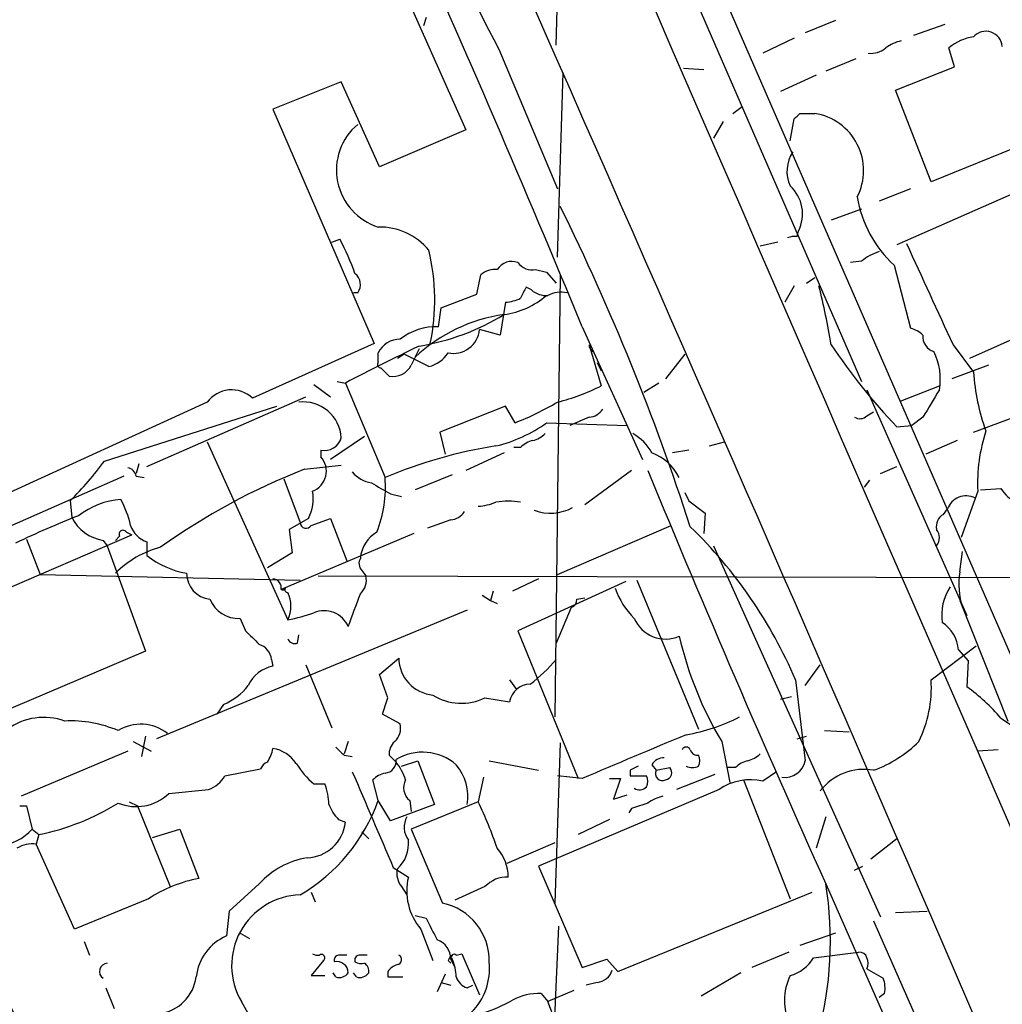
# Model space of a CAD drawing. Extents: x 7 to 1047, y 1669 to 2544.
# Drawn here: x 261 to 322, y 2330 to 2391 of the extents above; entities that cross this region are included whole.
import ezdxf

# ---------------------------------------------------------------- set-up
doc = ezdxf.new("R2010")
doc.units = 0
doc.header["$MEASUREMENT"] = 0
doc.layers.add('MAIN', color=5, linetype='CONTINUOUS')

msp = doc.modelspace()

# ---------------------------------------------------------------- linework, layer by layer
at = {"layer": 'MAIN'}
for p, q in [((271.1027, 2465.5501), (313.0973, 2368.8607)), ((294.2167, 2389.6887), (294.64, 2404.9287)), ((282.194, 2398.9174), (288.6287, 2384.4394)), ((304.1227, 2393.7527), (342.138, 2306.4614)), ((286.1733, 2391.3821), (286.004, 2390.8741)), ((311.4887, 2391.2127), (309.626, 2390.4507)), ((318.262, 2390.9587), (316.3147, 2390.2814)), ((308.9487, 2390.1121), (307.0013, 2389.1807)), ((290.6607, 2389.4347), (294.3013, 2380.7987)), ((318.8547, 2388.3341), (318.516, 2389.5194)), ((312.7587, 2388.8421), (310.896, 2388.0801)), ((294.3013, 2376.5654), (294.64, 2387.9954)), ((302.0907, 2388.2494), (303.3607, 2388.1647)), ((315.214, 2386.8947), (318.8547, 2388.3341)), ((280.924, 2387.4027), (276.6907, 2385.7094)), ((283.2947, 2382.1534), (280.924, 2387.4027)), ((310.3033, 2387.8261), (308.102, 2386.8101)), ((317.4153, 2381.2221), (315.214, 2386.8947)), ((276.6907, 2385.7094), (282.956, 2371.2314)), ((305.1387, 2385.4554), (305.7313, 2385.8787)), ((304.546, 2384.9474), (303.9533, 2383.9314)), ((308.6947, 2383.7621), (308.9487, 2385.1167)), ((309.2873, 2385.4554), (310.2187, 2385.4554)), ((288.6287, 2384.4394), (283.2947, 2382.1534)), ((323.85, 2383.8467), (317.4153, 2381.2221)), ((326.8133, 2382.4074), (315.2987, 2377.3274)), ((316.1453, 2380.7987), (314.198, 2380.0367)), ((313.0973, 2379.5287), (311.2347, 2378.8514)), ((280.3313, 2377.4967), (280.8393, 2377.6661)), ((309.118, 2377.8354), (309.2027, 2378.1741)), ((307.9327, 2377.4967), (306.832, 2377.2427)), ((292.9467, 2375.8034), (293.624, 2375.6341)), ((313.0973, 2376.3114), (312.42, 2376.2267)), ((315.1293, 2376.0574), (316.1453, 2372.1627)), ((289.306, 2374.2794), (289.56, 2375.4647)), ((293.624, 2375.6341), (294.2167, 2374.9567)), ((294.4707, 2375.4647), (294.132, 2348.1174)), ((309.7107, 2374.9567), (310.2187, 2375.2954)), ((292.6927, 2374.5334), (292.354, 2374.7027)), ((308.9487, 2374.7874), (308.356, 2373.7714)), ((329.5227, 2374.6181), (319.786, 2370.3001)), ((281.94, 2374.3641), (281.686, 2374.3641)), ((287.1047, 2373.4327), (289.306, 2374.2794)), ((286.9353, 2372.2474), (287.1047, 2373.4327)), ((291.084, 2373.7714), (290.7453, 2371.7394)), ((295.8253, 2372.2474), (299.5507, 2364.0347)), ((290.7453, 2371.7394), (289.4753, 2372.0781)), ((282.956, 2371.2314), (275.4207, 2367.8447)), ((296.2487, 2371.1467), (297.0107, 2368.6067)), ((318.77, 2371.1467), (320.04, 2369.4534)), ((283.21, 2370.0461), (283.21, 2370.6387)), ((284.8187, 2370.5541), (284.3953, 2370.3001)), ((286.3427, 2369.7921), (284.8187, 2370.5541)), ((302.1753, 2370.5541), (300.99, 2369.0301)), ((283.8873, 2369.1994), (283.3793, 2369.7074)), ((296.7567, 2370.0461), (297.0107, 2369.5381)), ((320.9713, 2369.8767), (318.6853, 2369.0301)), ((279.2307, 2368.6914), (280.2467, 2367.9294)), ((280.67, 2368.8607), (281.178, 2368.7761)), ((281.178, 2368.7761), (283.6333, 2362.9341)), ((300.5667, 2368.7761), (299.6353, 2368.1834)), ((315.5527, 2367.6754), (317.9233, 2368.6067)), ((320.04, 2365.7281), (327.7447, 2368.6067)), ((268.9013, 2363.6114), (278.7227, 2367.9294)), ((313.436, 2368.3527), (319.6167, 2354.3827)), ((272.6267, 2367.5907), (253.9153, 2359.0394)), ((266.2767, 2363.9501), (276.9447, 2367.3367)), ((291.084, 2367.3367), (287.02, 2365.7281)), ((291.6767, 2366.3207), (291.084, 2367.3367)), ((296.2487, 2366.6594), (295.0633, 2366.1514)), ((313.436, 2366.7441), (313.8593, 2366.9981)), ((316.9073, 2366.6594), (316.23, 2366.1514)), ((293.624, 2366.3207), (298.6193, 2366.1514)), ((315.2987, 2366.0667), (316.23, 2366.1514)), ((282.3633, 2365.4741), (280.2467, 2364.0347)), ((287.02, 2365.7281), (287.3587, 2364.3734)), ((272.6267, 2365.1354), (277.622, 2354.1287)), ((303.6993, 2364.8814), (304.6307, 2365.1354)), ((319.024, 2365.2201), (317.0767, 2364.3734)), ((279.654, 2364.6274), (279.654, 2364.2041)), ((290.9993, 2364.4581), (288.6287, 2363.3574)), ((292.0153, 2364.7967), (291.592, 2364.7967)), ((302.4293, 2364.6274), (301.4133, 2364.4581)), ((268.3933, 2363.7807), (268.224, 2363.1881)), ((278.638, 2363.4421), (280.924, 2363.6961)), ((314.2827, 2363.1881), (315.2987, 2363.6114)), ((267.462, 2363.0187), (258.9953, 2359.2934)), ((268.224, 2363.0187), (268.732, 2362.9341)), ((287.782, 2363.1034), (285.496, 2362.1721)), ((298.8733, 2363.3574), (295.9947, 2361.2407)), ((277.368, 2362.8494), (278.384, 2360.1401)), ((313.6053, 2362.7647), (313.2667, 2362.3414)), ((283.972, 2361.9181), (284.6493, 2361.7487)), ((302.1753, 2362.0027), (302.4293, 2361.4947)), ((320.294, 2362.0874), (319.278, 2359.2087)), ((320.4633, 2362.1721), (321.7333, 2362.2567)), ((264.16, 2361.4947), (264.2447, 2360.4787)), ((302.4293, 2361.4947), (303.4453, 2360.7327)), ((303.4453, 2360.7327), (303.3607, 2359.4627)), ((318.1773, 2360.6481), (318.4313, 2360.9867)), ((278.892, 2360.3941), (277.7067, 2359.7167)), ((279.0613, 2359.9707), (280.2467, 2360.3941)), ((280.2467, 2360.3941), (281.2627, 2357.7694)), ((287.6973, 2360.3094), (286.258, 2359.8014)), ((294.3013, 2356.9227), (301.3287, 2359.9707)), ((258.1487, 2355.1447), (267.97, 2359.3781)), ((267.6313, 2359.5474), (267.97, 2359.3781)), ((285.4113, 2359.4627), (277.1987, 2355.9914)), ((277.7067, 2359.7167), (277.876, 2358.2774)), ((261.4507, 2359.1241), (262.2973, 2356.9227)), ((266.192, 2359.0394), (266.446, 2358.7007)), ((266.954, 2359.0394), (267.208, 2359.2934)), ((268.9013, 2358.9547), (268.9013, 2358.1081)), ((266.446, 2358.7007), (268.8167, 2352.1814)), ((277.876, 2358.2774), (276.352, 2357.3461)), ((303.9533, 2358.7007), (314.2827, 2335.7561)), ((319.1933, 2357.0921), (319.3627, 2358.3621)), ((262.2973, 2356.9227), (278.384, 2356.5841)), ((282.194, 2357.1767), (282.448, 2356.8381)), ((279.4847, 2356.8381), (322.6647, 2356.7534)), ((293.116, 2356.6687), (291.5073, 2355.9067)), ((298.5347, 2356.4994), (291.846, 2353.4514)), ((299.212, 2356.5841), (303.022, 2347.3554)), ((290.322, 2355.9067), (290.1527, 2355.3141)), ((289.6447, 2355.6527), (290.1527, 2355.3141)), ((290.1527, 2355.3141), (290.576, 2355.1447)), ((295.4867, 2355.3987), (295.9947, 2355.4834)), ((319.1933, 2355.3141), (322.1567, 2347.8634)), ((288.7133, 2354.7214), (269.494, 2346.7627)), ((295.148, 2354.8907), (294.2167, 2352.6894)), ((274.6587, 2354.2134), (274.9973, 2353.4514)), ((291.846, 2353.4514), (295.5713, 2344.3074)), ((278.2147, 2352.6894), (278.2993, 2353.1974)), ((268.8167, 2352.1814), (259.2493, 2348.1174)), ((317.4153, 2350.4034), (320.2093, 2352.5201)), ((319.1087, 2352.2661), (319.7013, 2351.5887)), ((276.606, 2351.6734), (276.6907, 2351.2501)), ((283.2947, 2350.7421), (284.48, 2351.7581)), ((319.7013, 2351.5887), (319.6167, 2349.9801)), ((278.7227, 2351.3347), (280.3313, 2347.4401)), ((309.626, 2350.0647), (310.5573, 2351.3347)), ((283.8027, 2349.3027), (283.2947, 2350.7421)), ((291.338, 2350.4034), (291.7613, 2349.8107)), ((309.0333, 2350.4034), (309.626, 2345.4081)), ((289.814, 2349.3027), (291.338, 2349.0487)), ((308.102, 2349.2181), (308.7793, 2349.3874)), ((273.6427, 2348.8794), (273.2193, 2348.2867)), ((284.5647, 2347.6941), (283.464, 2348.2867)), ((321.7333, 2348.0327), (323.1727, 2347.1014)), ((310.8113, 2347.2707), (312.3353, 2347.1861)), ((268.0547, 2346.5934), (269.1553, 2346.0007)), ((268.8167, 2346.9321), (268.5627, 2345.6621)), ((281.3473, 2346.5934), (281.0933, 2345.8314)), ((304.4613, 2346.5934), (304.9693, 2344.0534)), ((309.118, 2346.7627), (309.7107, 2346.9321)), ((267.716, 2346.0007), (261.112, 2343.2067)), ((294.4707, 2346.5087), (294.132, 2336.6027)), ((321.564, 2346.0854), (320.294, 2346.0007)), ((281.0933, 2345.7467), (281.6013, 2345.6621)), ((284.3107, 2345.3234), (283.8873, 2345.7467)), ((284.6493, 2345.0694), (285.6653, 2345.4081)), ((285.6653, 2345.4081), (286.6813, 2342.6987)), ((290.068, 2345.4081), (293.116, 2344.8154)), ((273.7273, 2344.4767), (275.9287, 2344.9001)), ((298.7887, 2344.8154), (298.7887, 2344.4767)), ((300.1433, 2345.1541), (300.3973, 2344.8154)), ((300.3973, 2344.8154), (301.244, 2344.9847)), ((305.308, 2344.9847), (304.8, 2344.9847)), ((307.848, 2344.7307), (307.0013, 2344.1381)), ((283.21, 2342.9527), (282.8713, 2344.2227)), ((289.7293, 2344.3921), (289.3907, 2342.8681)), ((295.8253, 2344.3074), (294.3013, 2344.4767)), ((297.5187, 2344.3074), (298.196, 2344.3074)), ((298.196, 2344.3074), (297.7727, 2343.0374)), ((298.7887, 2344.4767), (299.8047, 2344.4767)), ((304.038, 2344.5614), (301.6673, 2343.6301)), ((305.816, 2344.2227), (308.6947, 2336.8567)), ((270.256, 2343.3761), (272.7113, 2343.6301)), ((279.2307, 2343.9687), (279.908, 2343.9687)), ((304.292, 2343.6301), (293.116, 2338.8887)), ((283.972, 2341.6827), (283.21, 2342.9527)), ((285.1573, 2342.9527), (285.242, 2342.2754)), ((297.7727, 2343.0374), (298.6193, 2343.2914)), ((261.0273, 2342.6141), (261.4507, 2342.6141)), ((261.4507, 2342.6141), (261.7893, 2341.1747)), ((267.8007, 2342.8681), (268.3087, 2342.6141)), ((268.3087, 2342.6141), (270.3407, 2337.6187)), ((286.6813, 2342.6987), (283.972, 2341.6827)), ((289.3907, 2342.8681), (285.242, 2341.1747)), ((298.8733, 2342.4447), (298.704, 2342.1907)), ((280.7547, 2341.7674), (281.178, 2341.5981)), ((297.5187, 2341.7674), (295.5713, 2340.8361)), ((310.896, 2341.9367), (310.3033, 2339.9894)), ((261.7893, 2341.1747), (262.2127, 2340.8361)), ((269.24, 2340.6667), (270.9333, 2341.1747)), ((270.9333, 2341.1747), (272.1187, 2338.1267)), ((285.242, 2341.1747), (287.1893, 2336.6027)), ((262.2127, 2340.8361), (262.0433, 2340.2434)), ((282.194, 2341.0054), (282.6173, 2340.5821)), ((315.2987, 2340.5821), (313.69, 2339.3121)), ((264.414, 2334.9941), (262.0433, 2340.2434)), ((294.132, 2340.3281), (291.1687, 2339.0581)), ((284.1413, 2338.8041), (285.0727, 2338.2114)), ((293.116, 2338.8887), (295.8253, 2332.6234)), ((312.674, 2338.6347), (313.182, 2338.8887)), ((275.844, 2337.7881), (273.9813, 2336.0947)), ((284.6493, 2337.6187), (284.988, 2337.1107)), ((289.814, 2337.6187), (287.9513, 2336.7721)), ((310.896, 2337.7881), (316.0607, 2326.1041)), ((268.986, 2336.8567), (264.414, 2334.9941)), ((279.0613, 2337.2801), (279.3153, 2336.6874)), ((298.0267, 2332.3694), (310.0493, 2337.2801)), ((273.9813, 2336.0947), (273.812, 2334.5707)), ((285.496, 2335.8407), (286.1733, 2335.6714)), ((315.214, 2336.0101), (317.1613, 2336.0947)), ((285.8347, 2334.9941), (286.5967, 2333.0467)), ((294.132, 2329.4907), (294.386, 2335.1634)), ((313.8593, 2335.5021), (336.296, 2284.5327)), ((274.6587, 2334.7401), (275.2513, 2334.4014)), ((311.4887, 2334.7401), (309.2873, 2333.9781)), ((265.0067, 2334.2321), (265.3453, 2333.3854)), ((288.036, 2333.3854), (288.3747, 2333.4701)), ((288.3747, 2333.4701), (289.4753, 2330.9301)), ((308.61, 2333.5547), (306.324, 2332.6234)), ((310.134, 2333.2161), (312.928, 2333.5547)), ((279.8233, 2333.0467), (279.0613, 2332.1154)), ((287.528, 2333.0467), (287.6973, 2332.8774)), ((287.6973, 2333.1314), (287.9513, 2332.6234)), ((295.8253, 2332.6234), (297.3493, 2333.1314)), ((297.3493, 2333.1314), (298.0267, 2332.3694)), ((313.436, 2332.5387), (314.452, 2331.9461)), ((279.0613, 2332.1154), (279.908, 2332.1154)), ((280.5853, 2332.0307), (280.416, 2332.2847)), ((281.8553, 2332.0307), (281.686, 2332.2847)), ((283.8027, 2332.3694), (283.8027, 2332.0307)), ((283.8027, 2332.0307), (284.734, 2332.0307)), ((287.3587, 2332.2001), (286.8507, 2331.0994)), ((305.6467, 2332.2847), (303.1913, 2330.8454)), ((266.3613, 2331.3534), (266.8693, 2330.0834)), ((287.1047, 2331.6921), (287.6973, 2331.5227)), ((288.7133, 2331.3534), (289.052, 2331.5227)), ((296.7567, 2331.6921), (296.0793, 2331.5227)), ((293.2853, 2331.0147), (293.7087, 2330.5067)), ((295.3173, 2331.1841), (293.7087, 2330.5067)), ((314.5367, 2331.0147), (314.198, 2330.7607)), ((295.4867, 2325.7654), (293.7087, 2330.5067))]:
    msp.add_line(p, q, dxfattribs=at)
for centre, radius, start, end in [((38850.1223, 19143.8133), 42032.3087, 203.39087674, 203.6200597), ((-2441.8254, 8302.9952), 6485.7112, 293.8561908, 294.75569338), ((363.9666, 2428.3098), 82.9761, 193.281889, 207.937606), ((-7418.4903, -1009.6107), 8428.2739, 23.08398339, 23.92251577), ((-509.1096, 2040.9074), 870.4633, 22.3738184, 24.2062304), ((66.1559, 2801.8551), 452.8501, 292.370218, 295.808848), ((320.8, 2389.5134), 1.022, 5.091396, 138.041957), ((316.0392, 2387.6359), 2.3575, 101.90906, 126.972457), ((320.5148, 2387.0752), 3.1574, 98.648759, 129.275362), ((313.6877, 2390.5957), 1.4248, 263.26902, 310.938897), ((224.4555, 2469.9235), 119.7134, 314.893869, 315.123086), ((309.6532, 2381.9188), 3.5815, 332.962044, 80.915347), ((284.3135, 2381.9508), 3.6915, 130.013241, 252.606624), ((-27830.6734, -9505.3564), 30478.6885, 22.72872193, 22.95790465), ((310.6575, 2381.8762), 2.1627, 146.027038, 204.827875), ((2141.8841, 3151.9806), 2053.0574, 202.045167, 203.745766), ((307.1197, 2379.2386), 2.3392, 332.93107, 47.676882), ((320.1396, 2381.4968), 7.3953, 189.386283, 227.351437), ((163.9774, 2315.1815), 145.5709, 17.884456, 26.308043), ((283.291, 2374.4757), 3.9532, 39.470617, 91.174048), ((266.8418, 2370.2436), 15.8437, 19.565448, 27.935812), ((308.9485, 2376.9051), 0.9456, 79.674018, 116.586729), ((1883.6922, 3093.9596), 1723.7865, 204.5622898, 204.791471), ((273.6461, 2373.9229), 13.0615, 348.108247, 13.57514), ((315.2482, 2373.6354), 3.4333, 107.811683, 128.791426), ((290.47, 2374.4283), 1.3792, 85.592055, 131.284406), ((291.4649, 2375.2532), 1.0454, 68.620945, 148.243849), ((292.7137, 2376.8403), 1.0627, 215.266302, 282.664473), ((281.2626, 2374.8721), 0.8467, 323.132809, 53.123335), ((461.5395, 2289.6741), 189.3505, 153.316988, 153.54613), ((259.265, 2362.1695), 52.7394, 9.800508, 13.842288), ((290.2669, 2378.13), 5.1727, 278.139814, 310.466615), ((290.9144, 2376.2274), 2.4619, 273.95031, 296.56297), ((293.603, 2375.571), 1.3804, 228.739101, 274.391702), ((294.5554, 2372.502), 1.8926, 79.69407, 116.574528), ((292.3821, 2363.0282), 10.0765, 97.887576, 133.108341), ((283.3153, 2385.6741), 14.8135, 279.459906, 301.246268), ((286.7586, 2368.7286), 3.5232, 87.125251, 128.513265), ((315.7409, 2370.5373), 1.675, 45.863544, 76.028469), ((287.8544, 2372.234), 1.6284, 258.436814, 354.506126), ((317.8526, 2371.6359), 0.9509, 173.751628, 253.638339), ((336.7388, 2263.3695), 119.1535, 115.33597, 117.794132), ((284.5466, 2370.0073), 1.4782, 89.298422, 154.714295), ((296.7081, 2371.1345), 0.4596, 178.478789, 243.451676), ((341.2447, 2390.9891), 35.9767, 213.472396, 223.847221), ((539.4958, 2243.3848), 283.981, 153.320357, 153.54954), ((285.877, 2371.6971), 1.9611, 283.737214, 327.337448), ((314.1987, 2369.0303), 3.7857, 349.689197, 26.566405), ((283.3793, 2369.9191), 0.2117, 143.124688, 270), ((284.1202, 2370.4269), 1.2495, 259.256675, 333.873816), ((333.0812, 2370.2828), 13.0675, 183.639021, 200.003447), ((291.032, 2380.4296), 13.2486, 284.286194, 296.825182), ((274.1366, 2366.4761), 1.8767, 46.824502, 143.565457), ((740.7436, 2113.5041), 493.6849, 148.921158, 149.150339), ((278.5619, 2365.2384), 2.3669, 3.657723, 96.369864), ((284.8137, 2383.8509), 18.8257, 291.380135, 300.262966), ((296.164, 2367.76), 1.1039, 274.400696, 327.530798), ((313.0006, 2367.1915), 0.6243, 238.458631, 314.22122), ((288.4155, 2373.5284), 8.8927, 283.498991, 305.853004), ((292.3729, 2366.8455), 1.675, 283.971531, 314.136456), ((297.5183, 2363.0184), 2.9939, 28.742881, 61.257119), ((330.8964, 2362.5389), 10.612, 162.031166, 182.43845), ((279.8826, 2365.6857), 1.0827, 257.810994, 344.117843), ((295.0999, 2335.601), 29.6409, 98.94471, 112.758699), ((293.1825, 2363.5935), 1.6763, 103.988163, 134.129898), ((298.9742, 2361.4562), 3.2215, 27.307169, 68.721407), ((248.5848, 2377.0615), 22.0207, 315.015455, 323.457996), ((278.6851, 2363.3173), 1.3135, 290.543281, 42.466768), ((267.6315, 2362.9342), 0.5985, 8.116564, 81.883436), ((293.5467, 2325.3775), 40.8801, 111.388708, 125.602507), ((283.1644, 2364.6324), 2.0717, 221.019159, 259.49553), ((1104.4956, 2694.5589), 870.1067, 202.3736214, 204.206787), ((452.6996, 2658.5733), 341.2819, 240.141033, 240.370223), ((276.0434, 2362.3411), 7.613, 338.471533, 4.467452), ((276.4793, 2361.6217), 2.7071, 333.032664, 9.90597), ((319.5695, 2360.5967), 1.2032, 62.519146, 161.086167), ((323.3771, 2363.1965), 1.8935, 209.757642, 250.636839), ((267.6952, 2356.6413), 4.9545, 94.659825, 127.662088), ((261.2851, 2358.4529), 6.7725, 12.950736, 27.493557), ((289.2437, 2364.3044), 3.1517, 272.673305, 293.318658), ((291.2533, 2356.0708), 5.3934, 81.87786, 98.12214), ((284.1454, 2310.4385), 53.7762, 111.234998, 115.761007), ((287.6125, 2361.4104), 1.1042, 274.404277, 327.518859), ((293.8579, 2363.6399), 2.9133, 250.010677, 298.158096), ((318.5864, 2359.9003), 0.8524, 118.681808, 192.438404), ((266.6002, 2361.6286), 2.6212, 206.020548, 261.040783), ((269.339, 2360.4084), 1.5182, 196.75672, 253.24328), ((278.7455, 2360.1466), 0.3616, 181.030104, 330.882276), ((267.4196, 2359.4204), 0.2468, 30.959776, 210.97172), ((284.1111, 2357.7996), 2.0066, 119.424013, 176.025051), ((282.1928, 2338.9331), 29.1887, 23.139463, 45.87698), ((317.0765, 2359.2087), 0.8468, 323.136869, 36.863131), ((271.2863, 2352.7137), 6.0996, 104.607635, 135.256388), ((272.2546, 2362.2995), 5.3677, 231.338691, 260.370444), ((282.6414, 2357.6121), 0.6243, 148.458631, 224.22122), ((272.9573, 2356.9912), 1.6007, 179.420117, 264.216391), ((323.6809, 2356.3302), 4.5518, 170.364265, 198.436143), ((276.6437, 2356.1043), 0.5664, 348.501589, 85.239719), ((281.3155, 2356.5841), 1.1606, 313.153065, 12.641252), ((277.2834, 2356.1607), 0.1893, 243.421413, 333.448488), ((277.6007, 2355.9913), 0.1706, 150.188457, 277.175024), ((275.7321, 2354.9754), 2.0709, 335.866994, 24.133006), ((-226.2716, 2545.2214), 542.5452, 339.32936, 339.558543), ((302.7941, 2357.9093), 5.2662, 200.371656, 224.573019), ((321.269, 2354.3857), 3.2048, 146.367452, 187.644145), ((274.5615, 2356.1169), 1.906, 202.136341, 272.923203), ((295.0377, 2355.3312), 0.4541, 284.057665, 8.549485), ((275.5229, 2365.3721), 11.4377, 280.575158, 288.915573), ((279.8755, 2353.095), 1.5934, 22.525265, 113.870483), ((300.9883, 2355.0556), 2.1201, 203.40654, 293.589298), ((316.907, 2352.0965), 2.2082, 4.404874, 57.524032), ((487.0955, 2564.7028), 299.354, 224.885395, 225.114578), ((278.0454, 2353.1128), 0.456, 201.806076, 291.79441), ((323.509, 2358.0497), 22.2275, 192.833115, 211.024939), ((275.5109, 2351.5548), 1.1015, 6.181077, 72.397417), ((286.7997, 2351.783), 2.3198, 180.614998, 264.979764), ((286.8073, 2357.8836), 9.6678, 306.870135, 320.031892), ((277.0584, 2349.205), 2.0779, 100.19263, 155.560153), ((309.7812, 2349.949), 7.6476, 333.974056, 3.406364), ((272.0324, 2352.5222), 3.9829, 293.847829, 321.90119), ((292.6491, 2348.8189), 1.3311, 91.769341, 170.058596), ((312.885, 2340.5396), 11.5948, 40.259282, 54.508622), ((29.6259, 2433.4722), 267.7505, 341.448768, 341.677944), ((288.3556, 2352.2409), 3.2802, 237.573954, 296.397886), ((262.525, 2344.2378), 3.8504, 70.325956, 125.935365), ((264.1648, 2340.2827), 7.5885, 67.053725, 92.594437), ((300.3533, 2358.2398), 11.3839, 279.641957, 297.229066), ((268.5248, 2344.9801), 2.6853, 52.18228, 121.460314), ((283.4619, 2347.431), 1.1338, 312.372612, 13.418484), ((284.8728, 2345.8436), 0.9903, 130.782042, 185.615598), ((976.3737, 736.9977), 1745.4485, 112.7190227, 112.9482035), ((311.1079, 2352.2233), 7.9024, 290.375717, 314.566777), ((274.5095, 2346.5515), 2.2143, 326.314956, 350.081656), ((276.3235, 2344.0249), 2.1764, 33.89743, 80.286655), ((407.8392, 2473.0006), 179.6053, 224.885409, 225.114592), ((302.26, 2345.9795), 0.2752, 22.632677, 157.367323), ((302.9543, 2346.1955), 0.4539, 194.039305, 278.578205), ((283.586, 2345.3782), 0.7336, 273.696666, 8.97831), ((285.9375, 2342.729), 3.2069, 49.12954, 120.482394), ((300.8418, 2344.7943), 0.7857, 85.364144, 152.746832), ((302.3873, 2345.4081), 0.7194, 331.913927, 28.079046), ((306.4752, 2343.7815), 1.6763, 103.988163, 134.129898), ((305.6656, 2347.0335), 1.675, 283.971531, 314.136456), ((308.3808, 2345.6446), 1.2675, 261.190942, 349.245941), ((276.6481, 2344.604), 0.778, 112.371722, 157.628278), ((283.1247, 2348.4556), 5.941, 212.784075, 229.046602), ((1764.5261, 2976.7694), 1611.9984, 203.084231, 203.3134131), ((281.6349, 2343.1729), 3.4329, 17.806858, 38.788314), ((285.7081, 2343.1909), 3.0452, 350.698522, 40.142114), ((362.5426, 2217.9425), 141.9905, 116.450442, 116.679625), ((300.7953, 2344.6207), 0.4431, 153.932306, 296.067694), ((300.9194, 2344.6696), 0.4524, 278.977235, 44.149179), ((302.641, 2345.8735), 0.8898, 244.647392, 295.352608), ((313.243, 2341.4901), 3.3819, 79.500132, 142.574061), ((272.0842, 2345.4157), 1.8925, 289.351197, 330.252866), ((284.0385, 2343.0195), 1.6763, 103.988163, 134.129898), ((285.7863, 2343.7389), 1.0069, 151.281451, 231.338414), ((299.1692, 2344.1381), 0.7201, 331.943894, 28.049084), ((306.2157, 2340.849), 3.3816, 76.56661, 124.671793), ((275.945, 2342.5157), 4.221, 2.484836, 20.135029), ((299.3785, 2344.1635), 0.5605, 233.195523, 319.492942), ((268.2258, 2345.5315), 2.961, 248.140021, 313.286675), ((272.7605, 2346.6706), 11.0912, 300.465676, 340.414598), ((301.3072, 2340.8999), 2.3575, 101.90906, 126.972457), ((259.2415, 2355.4939), 14.9559, 281.458844, 301.803113), ((282.6317, 2343.6162), 2.6346, 200.380163, 224.566345), ((263.1263, 2330.3704), 29.0863, 19.311623, 25.447059), ((384.0537, 2088.6218), 267.7345, 108.322042, 108.551232), ((286.1349, 2341.2821), 1.3206, 150.284179, 216.455127), ((259.5595, 2343.0942), 2.9422, 273.85488, 319.276829), ((278.7085, 2341.8803), 2.4856, 272.27808, 353.480853), ((282.9714, 2340.2799), 2.1125, 312.379324, 5.90949), ((261.7892, 2338.5365), 1.7257, 81.532768, 122.656827), ((288.557, 2338.2023), 2.6963, 0.193372, 41.513364), ((279.6132, 2334.3784), 5.0826, 99.123359, 137.866824), ((285.6232, 2338.4231), 1.2631, 166.433519, 219.555259), ((273.7591, 2329.5816), 8.7011, 100.866849, 123.268368), ((288.6508, 2337.36), 3.678, 166.615512, 220.034744), ((291.1923, 2336.3155), 1.8969, 88.157162, 136.604247), ((289.2151, 2334.2473), 21.9681, 344.536606, 9.275333), ((278.5233, 2332.7284), 4.3846, 91.820646, 210.44494), ((286.4443, 2333.0552), 3.6249, 358.528282, 78.139834), ((625.2067, 2504.3539), 378.6785, 206.452158, 206.681328), ((275.0723, 2331.6935), 3.1411, 113.654862, 173.837471), ((286.459, 2333.142), 1.2383, 359.509553, 71.559198), ((279.4424, 2333.8513), 0.4829, 232.133342, 285.236386), ((279.6964, 2333.2161), 0.2117, 306.837414, 126.896962), ((280.8091, 2333.0649), 0.3251, 99.633276, 198.434949), ((281.0087, 2206.3855), 127.0002, 89.885409, 90.114591), ((282.0791, 2333.0649), 0.3251, 99.633276, 198.434949), ((282.2787, 2206.3855), 127.0002, 89.885409, 90.114591), ((284.3389, 2333.1032), 0.3155, 280.295103, 63.434949), ((372.3176, 2290.8761), 94.6976, 153.327176, 153.556278), ((287.909, 2333.2584), 0.1796, 45, 225), ((308.069, 2334.425), 2.3929, 285.158305, 329.654281), ((312.9958, 2333.1061), 0.4537, 14.030118, 98.594459), ((312.8011, 2332.8774), 0.7196, 331.921424, 28.078576), ((266.4665, 2332.3715), 0.5063, 92.320461, 237.166857), ((280.6578, 2332.2907), 0.6895, 359.501427, 103.169627), ((282.1939, 2333.8073), 0.9452, 243.402419, 280.324365), ((282.0461, 2332.3907), 0.5809, 349.486973, 56.906258), ((284.7336, 2331.6926), 1.1509, 107.093579, 143.981411), ((284.8806, 2331.8822), 3.1589, 2.694476, 23.294332), ((286.2955, 2332.5279), 3.7974, 314.71514, 6.56563), ((269.2823, 2332.4117), 2.6941, 278.130102, 351.869898), ((280.797, 2332.6656), 0.6693, 251.559637, 325.310261), ((282.067, 2332.6656), 0.6693, 251.559637, 325.310261), ((289.0097, 2332.3271), 1.0178, 196.930557, 253.069443), ((296.6384, 2332.7868), 1.1011, 276.167798, 342.412536), ((311.7875, 2330.5914), 3.4479, 153.767887, 206.232113), ((312.7777, 2331.3243), 1.786, 350.017665, 20.373943), ((293.228, 2327.3098), 3.7054, 89.113934, 117.670174), ((109.6801, 2237.5618), 189.4323, 26.312918, 29.383285), ((287.3151, 2337.9179), 8.4411, 286.618951, 299.778053)]:
    msp.add_arc(centre, radius, start, end, dxfattribs=at)

doc.saveas('drawing.dxf')
